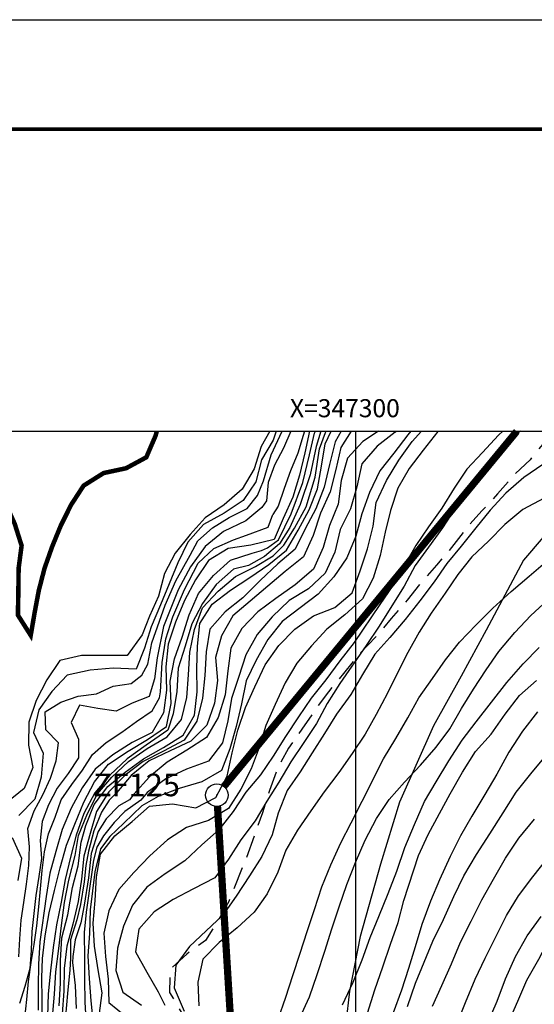
# Model space of a CAD drawing. Extents: x 347145 to 348282, y 2577355 to 2578046.
# Drawn here: x 347263 to 347320, y 2577937 to 2578046 of the extents above; entities that cross this region are included whole.
import ezdxf

# ---------------------------------------------------------------- set-up
doc = ezdxf.new("R2010")
doc.units = 0
doc.header["$LTSCALE"] = 10
doc.header["$MEASUREMENT"] = 0
doc.linetypes.add('AGUA', pattern=[2.3, 1.5, -0.2, 0, -0.2, 0, -0.2, 0, -0.2])
doc.linetypes.add('HIDDEN', pattern=[0.375, 0.25, -0.125])
doc.layers.get('0').update_dxf_attribs({"linetype": 'CONTINUOUS'})
for name, color, linetype in [('AGUA', 4, 'AGUA'), ('ARBOL', 3, 'ARBOL'), ('CAMINOS', 7, 'HIDDEN'), ('CUADRI1', 211, 'CONTINUOUS'), ('CUADRI2', 211, 'CONTINUOUS'), ('CUADRICULA', 211, 'CONTINUOUS'), ('MAESTRA', 17, 'CONTINUOUS'), ('ORDINARIA', 233, 'CONTINUOUS'), ('PLEAMAR', 166, 'CONTINUOUS'), ('TEXTO', 7, 'CONTINUOUS')]:
    doc.layers.add(name, color=color, linetype=linetype)
doc.styles.add('ROMANC', font='romanc.shx')
doc.linetypes.add('ARBOL', pattern='A,0,-0.125,[2,arbol.shx,S=0.25,R=0,X=0,Y=-0.0125],-0.125', length=0.25)
doc.linetypes.add('ARBOL1', pattern='A,0,-0.125,[2,arbol.shx,S=0.25,R=180,X=0,Y=-0.0125],-0.125', length=0.25)

msp = doc.modelspace()

# ---------------------------------------------------------------- linework, layer by layer
at = {"const_width": 0.4}
msp.add_lwpolyline([(348124.8, 2578033.44), (347174.8, 2578033.44), (347174.8, 2577367.91), (348124.8, 2577367.91), (348124.8, 2578033.44)], dxfattribs=at)
at = {"color": 166, "linetype": 'HIDDEN', "const_width": 0.8, "flags": 128}
for points in [[(347285.4, 2577960.69), (347317.83, 2578000)], [(347287.2, 2577917.26), (347284.68, 2577958.48)]]:
    msp.add_lwpolyline(points, dxfattribs=at)
at = {"color": 1}
msp.add_circle((347284.61, 2577959.72), 1.25, dxfattribs=at)
msp.add_point((347284.61, 2577959.72))
at = {"layer": 'AGUA', "linetype": 'AGUA', "const_width": 0.5, "flags": 128}
msp.add_lwpolyline([(347884.42, 2577400), (347883.29, 2577401.52), (347881.87, 2577403.17), (347880.35, 2577404.75), (347878.75, 2577406.06), (347877.07, 2577407.35), (347875.57, 2577408.67), (347874.28, 2577410.21), (347873.15, 2577411.92), (347871.98, 2577413.59), (347870.66, 2577415.13), (347869.11, 2577416.55), (347867.55, 2577417.78), (347865.65, 2577418.86), (347863.83, 2577420.04), (347862.2, 2577421.52), (347860.69, 2577423.04), (347859.17, 2577424.54), (347857.56, 2577425.87), (347856.12, 2577427.24), (347854.57, 2577428.65), (347852.87, 2577430.28), (347851.19, 2577431.81), (347849.51, 2577433.38), (347848.01, 2577434.73), (347846.39, 2577436.19), (347844.86, 2577437.62), (347843.16, 2577438.86), (347841.21, 2577440.04), (347839.46, 2577440.98), (347837.7, 2577442.21), (347836.21, 2577443.91), (347833.35, 2577447.24), (347831.8, 2577448.85), (347830.22, 2577450.18), (347828.41, 2577451.4), (347826.79, 2577452.62), (347825.25, 2577454.1), (347823.82, 2577455.69), (347822.37, 2577457.26), (347820.97, 2577458.7), (347819.43, 2577460.02), (347817.8, 2577461.22), (347816.05, 2577462.4), (347814.23, 2577463.62), (347812.6, 2577464.9), (347810.99, 2577466.22), (347809.3, 2577467.65), (347807.66, 2577469.05), (347805.86, 2577470.45), (347804.09, 2577471.61), (347802.39, 2577472.85), (347800.53, 2577474.24), (347798.86, 2577475.55), (347797.06, 2577476.99), (347795.35, 2577478.36), (347793.81, 2577479.68), (347792.15, 2577480.96), (347790.59, 2577482.23), (347789.01, 2577483.56), (347787.43, 2577484.81), (347785.87, 2577486.28), (347784.48, 2577487.7), (347783, 2577489.2), (347781.52, 2577490.84), (347778.81, 2577494), (347777.52, 2577495.54), (347776.15, 2577497.21), (347774.9, 2577498.74), (347773.67, 2577500.3), (347772.3, 2577501.86), (347766.45, 2577506.45), (347765.05, 2577507.98), (347763.41, 2577509.96), (347761.72, 2577511.89), (347759.95, 2577513.71), (347758.03, 2577515.63), (347756.16, 2577517.48), (347754.37, 2577519.46), (347752.7, 2577521.52), (347751.21, 2577523.6), (347749.84, 2577525.82), (347748.4, 2577528), (347747.04, 2577530.19), (347745.5, 2577532.2), (347743.73, 2577534.1), (347741.99, 2577536.13), (347740.44, 2577538.29), (347738.93, 2577540.3), (347737.34, 2577542.43), (347735.92, 2577544.52), (347734.23, 2577546.55), (347732.48, 2577548.68), (347730.92, 2577550.79), (347729.22, 2577552.92), (347727.66, 2577554.9), (347725.91, 2577557.03), (347724.24, 2577559.11), (347722.58, 2577561.07), (347720.88, 2577563.07), (347719.37, 2577565.1), (347717.68, 2577567.11), (347716.08, 2577569.39), (347714.54, 2577571.6), (347712.94, 2577573.79), (347711.58, 2577575.9), (347710.06, 2577578.04), (347708.57, 2577580.15), (347706.96, 2577582.05), (347705.44, 2577584.31), (347703.9, 2577586.45), (347702.15, 2577588.45), (347700.56, 2577590.41), (347698.97, 2577592.49), (347697.48, 2577594.6), (347695.89, 2577596.68), (347694.52, 2577598.97), (347693.18, 2577601.21), (347691.74, 2577603.4), (347690.32, 2577605.56), (347688.68, 2577607.59), (347687.04, 2577609.6), (347685.32, 2577611.53), (347683.53, 2577613.56), (347681.89, 2577615.54), (347680.11, 2577617.67), (347678.67, 2577619.9), (347677.13, 2577622.06), (347675.64, 2577624.25), (347674.02, 2577626.33), (347672.33, 2577628.21), (347670.61, 2577630.24), (347668.97, 2577632.14), (347667.25, 2577634.22), (347665.53, 2577636.18), (347663.69, 2577638.2), (347662.17, 2577640.29), (347660.53, 2577642.32), (347659.04, 2577644.53), (347657.42, 2577646.46), (347655.66, 2577648.36), (347654.12, 2577650.39), (347652.6, 2577652.38), (347651.06, 2577654.61), (347649.54, 2577656.72), (347648.02, 2577658.98), (347646.73, 2577661.12), (347643.65, 2577665.65), (347642.13, 2577667.88), (347640.69, 2577670.05), (347639.09, 2577672.16), (347637.53, 2577674.11), (347635.83, 2577676.17), (347634.29, 2577678.35), (347632.92, 2577680.72), (347631.46, 2577682.83), (347630.07, 2577684.97), (347628.4, 2577687.07), (347626.98, 2577689.44), (347625.74, 2577691.61), (347624.17, 2577693.82), (347622.73, 2577695.9), (347621.14, 2577698.11), (347619.57, 2577700.37), (347617.7, 2577702.45), (347615.85, 2577704.43), (347613.86, 2577706.32), (347611.79, 2577708.07), (347609.89, 2577709.99), (347607.82, 2577711.81), (347605.93, 2577713.63), (347604.06, 2577715.48), (347602.02, 2577717.07), (347600.05, 2577718.71), (347598.11, 2577720.43), (347596.17, 2577722.2), (347594.18, 2577724.03), (347592.11, 2577725.82), (347589.93, 2577727.59), (347587.84, 2577729.23), (347585.67, 2577730.94), (347583.35, 2577732.5), (347581.06, 2577733.98), (347578.89, 2577735.73), (347576.54, 2577737.16), (347574.4, 2577738.72), (347572.36, 2577740.29), (347570.07, 2577741.87), (347567.95, 2577743.46), (347565.81, 2577745), (347563.61, 2577746.61), (347561.52, 2577748), (347559.36, 2577749.59), (347557.11, 2577751.12), (347555.12, 2577752.64), (347553.21, 2577754.31), (347551.07, 2577755.84), (347549.03, 2577757.31), (347546.86, 2577758.69), (347544.73, 2577760.1), (347542.51, 2577761.51), (347540.17, 2577762.74), (347538.03, 2577764.1), (347535.79, 2577765.64), (347533.57, 2577766.99), (347531.33, 2577768.35), (347529.24, 2577769.84), (347526.95, 2577771.2), (347524.61, 2577772.53), (347522.42, 2577774.06), (347520.18, 2577775.42), (347517.89, 2577776.45), (347515.46, 2577777.37), (347513.2, 2577778.47), (347510.71, 2577779.52), (347508.08, 2577780), (347505.62, 2577780.7), (347503.01, 2577781.38), (347500.58, 2577782.2), (347498.02, 2577782.79), (347495.44, 2577783.28), (347492.86, 2577784.12), (347490.42, 2577784.96), (347487.99, 2577785.78), (347485.48, 2577786.48), (347483.03, 2577787.12), (347480.42, 2577787.91), (347477.91, 2577788.37), (347475.24, 2577788.55), (347472.47, 2577788.39), (347469.95, 2577788.17), (347467.31, 2577787.89), (347464.74, 2577787.76), (347462.05, 2577787.66), (347459.43, 2577787.56), (347456.81, 2577787.23), (347454.3, 2577787.01), (347451.73, 2577786.83), (347449.19, 2577786.27), (347446.56, 2577785.64), (347444.1, 2577785.08), (347441.62, 2577784.27), (347439.27, 2577783.36), (347437.14, 2577782.07), (347435.18, 2577780.51), (347432.87, 2577779.09), (347430.28, 2577778.74), (347427.68, 2577778.71), (347425.52, 2577777.37), (347425.36, 2577774.85), (347425.36, 2577772.33), (347425.28, 2577769.83), (347425.2, 2577767.31), (347424.87, 2577764.76), (347424.05, 2577762.35), (347423.97, 2577759.83), (347425.68, 2577757.98), (347427.35, 2577756.08), (347428.94, 2577753.94), (347430.48, 2577751.83), (347431.72, 2577749.67), (347432.33, 2577747.18), (347432.51, 2577744.51), (347431.2, 2577742.3), (347429.06, 2577743.66), (347427.16, 2577742.02), (347425.93, 2577739.73), (347423.35, 2577740.12), (347423.61, 2577742.64), (347421.2, 2577743.36), (347422.1, 2577745.77), (347423.82, 2577747.76), (347423.92, 2577750.28), (347422.21, 2577752.19), (347420.04, 2577753.54), (347417.7, 2577754.7), (347417.89, 2577757.2), (347418.04, 2577759.72), (347416.3, 2577761.54), (347415.3, 2577759.18), (347413.81, 2577757.17), (347411.52, 2577756.16), (347410.68, 2577758.54), (347410.63, 2577761.11), (347408.45, 2577762.41), (347407.91, 2577759.96), (347407.37, 2577757.48), (347405.68, 2577755.56), (347403.38, 2577754.3), (347401.82, 2577756.28), (347402.36, 2577758.73), (347403.07, 2577761.17), (347403.77, 2577763.6), (347405.2, 2577765.66), (347407.15, 2577767.43), (347408.72, 2577769.44), (347409.74, 2577771.78), (347409.37, 2577774.27), (347407.85, 2577776.4), (347405.86, 2577777.97), (347403.67, 2577779.28), (347401.23, 2577780.22), (347398.95, 2577781.33), (347396.71, 2577782.61), (347394.54, 2577784.04), (347392.16, 2577784.84), (347389.73, 2577785.68), (347387.15, 2577786.3), (347384.67, 2577786.94), (347382.01, 2577787.42), (347379.42, 2577787.32), (347377.44, 2577785.73), (347375.82, 2577783.76), (347374.28, 2577781.8), (347372.22, 2577780.23), (347370.17, 2577778.54), (347368.08, 2577776.97), (347367.93, 2577774.45), (347367.62, 2577771.95), (347366.93, 2577769.49), (347366.09, 2577767.01), (347364.78, 2577764.74), (347362.78, 2577763.05), (347361.83, 2577760.72), (347360.57, 2577758.56), (347358.19, 2577759.35), (347356.97, 2577761.72), (347355.21, 2577763.57), (347352.83, 2577764.31), (347351.44, 2577766.4), (347350.58, 2577768.78), (347350.33, 2577771.32), (347350.15, 2577773.89), (347350.13, 2577776.46), (347351.15, 2577778.82), (347352.79, 2577780.78), (347354.23, 2577782.95), (347354.89, 2577785.46), (347355.25, 2577787.98), (347356.46, 2577790.17), (347357.74, 2577792.49), (347358.17, 2577795.04), (347355.74, 2577794.43), (347353.78, 2577795.97), (347355.24, 2577798.06), (347356.36, 2577800.43), (347353.93, 2577799.67), (347351.31, 2577799.9), (347349.01, 2577798.74), (347348.5, 2577796.26), (347347.45, 2577793.84), (347344.96, 2577794), (347342.99, 2577795.67), (347340.93, 2577794.23), (347340.93, 2577791.63), (347340.72, 2577789.03), (347340.52, 2577786.41), (347339.65, 2577784.02), (347337.17, 2577783.39), (347335.65, 2577785.4), (347333.91, 2577783.48), (347331.64, 2577782.29), (347329.06, 2577782.58), (347327.2, 2577784.27), (347326.64, 2577786.7), (347326.75, 2577789.28), (347327.18, 2577791.86), (347327.62, 2577794.41), (347327.39, 2577797), (347327.16, 2577799.52), (347326.58, 2577801.95), (347324.57, 2577803.47), (347322.33, 2577802.3), (347320.53, 2577800.33), (347318.71, 2577798.42), (347316.14, 2577798.42), (347314, 2577797.13), (347312.62, 2577794.89), (347311.16, 2577792.78), (347308.94, 2577791.49), (347308.04, 2577789.13), (347305.5, 2577789.23), (347304.81, 2577791.76), (347304.56, 2577794.36), (347304.41, 2577796.95), (347304.26, 2577799.44), (347301.97, 2577800.59), (347299.54, 2577799.99), (347298.16, 2577797.88), (347297.69, 2577795.37), (347295.45, 2577794.21), (347293.99, 2577796.35), (347293.53, 2577798.83), (347293.71, 2577801.38), (347294.45, 2577803.86), (347295.07, 2577806.4), (347295.32, 2577808.9), (347295.3, 2577811.44), (347295.1, 2577814.03), (347294.49, 2577816.52), (347293.23, 2577818.71), (347292.67, 2577821.19), (347293.41, 2577823.62), (347293.42, 2577826.12), (347293.98, 2577828.57), (347294.24, 2577831.15), (347294.06, 2577833.67), (347293.61, 2577836.13), (347293.43, 2577838.77), (347292.9, 2577841.33), (347290.4, 2577841.61), (347287.89, 2577841.03), (347286.14, 2577839.14), (347284.14, 2577837.55), (347281.92, 2577836.34), (347280.03, 2577838.06), (347279.32, 2577840.46), (347278.97, 2577842.98), (347279.1, 2577845.53), (347279.38, 2577848.1), (347277.84, 2577850.08), (347277.64, 2577852.65), (347277.59, 2577855.3), (347277.62, 2577857.89), (347277.97, 2577860.55), (347279.13, 2577862.91), (347279.25, 2577865.49), (347278.67, 2577867.92), (347277.86, 2577870.35), (347275.36, 2577870.71), (347272.83, 2577871.45), (347272.81, 2577873.94), (347274.14, 2577876.08), (347271.71, 2577876.67), (347269.17, 2577876.24), (347267.41, 2577878.02), (347266.88, 2577880.58), (347266.7, 2577883.12), (347266.65, 2577885.76), (347266.68, 2577888.36), (347266.78, 2577890.96), (347266.78, 2577893.51), (347266.71, 2577896), (347266.48, 2577898.57), (347265.85, 2577901.1), (347265.17, 2577903.51), (347264.81, 2577905.99), (347264.74, 2577908.59), (347264.82, 2577911.26), (347264.97, 2577913.81), (347264.74, 2577916.35), (347263.88, 2577918.7), (347263.08, 2577921.08), (347262.9, 2577923.6), (347262.19, 2577926.05), (347259.87, 2577924.99), (347257.42, 2577924.23), (347255.68, 2577926.03), (347255.45, 2577928.65), (347255.99, 2577931.13), (347256.73, 2577933.54), (347257.45, 2577935.97), (347256.87, 2577938.45), (347255.25, 2577940.36), (347255.25, 2577942.88), (347254.72, 2577945.39), (347252.73, 2577946.9), (347250.77, 2577948.62), (347251.28, 2577951.15), (347251.94, 2577953.63), (347252.58, 2577956.16), (347253.27, 2577958.57), (347253.91, 2577961.05), (347254.4, 2577963.53), (347254.94, 2577966.04), (347255.4, 2577968.62), (347256.01, 2577971.22), (347256.47, 2577973.73), (347257.06, 2577976.16), (347258.24, 2577978.37), (347259.5, 2577980.56), (347260.47, 2577982.92), (347260.68, 2577985.44), (347259.74, 2577987.81), (347258.91, 2577990.17), (347258.2, 2577992.65), (347260.07, 2577994.34), (347261.19, 2577992.02), (347262.22, 2577989.75), (347262.98, 2577987.34), (347262.65, 2577984.84), (347262.62, 2577982.27), (347262.57, 2577979.65), (347263.99, 2577977.41), (347264.42, 2577979.91), (347264.88, 2577982.36), (347265.52, 2577984.84), (347266.37, 2577987.25), (347267.32, 2577989.56), (347268.47, 2577991.87), (347269.85, 2577993.99), (347272.07, 2577995.38), (347274.55, 2577995.91), (347276.79, 2577997.12), (347277.82, 2577999.51), (347277.95, 2578000)], dxfattribs=at)
at = {"layer": 'ARBOL', "linetype": 'ARBOL1', "flags": 128}
msp.add_lwpolyline([(347332.68, 2578000), (347330.85, 2577998.53), (347324.67, 2577992.84), (347318.57, 2577985.75), (347314.44, 2577977.98), (347311.69, 2577972.89), (347308.61, 2577967.38), (347304.83, 2577958.93), (347302.75, 2577952.07), (347300.48, 2577944.06), (347299.32, 2577938.03), (347298.49, 2577930.94), (347299.68, 2577924.5), (347301.36, 2577919.34), (347303.48, 2577913.55), (347306.89, 2577906.76), (347310.93, 2577900.65), (347313.98, 2577895.49), (347318.61, 2577889.06), (347321.72, 2577884.46), (347324.92, 2577879.51), (347327.79, 2577874.93), (347331.65, 2577870.98), (347336.16, 2577868.01), (347340.39, 2577866.74), (347344.99, 2577867.03), (347346.22, 2577867.95), (347345.96, 2577868.3), (347344.83, 2577870.03), (347343.73, 2577873.12), (347344.79, 2577877.26), (347346, 2577884.77), (347348.15, 2577890.77), (347351.61, 2577897.38), (347355.36, 2577903.43), (347359.35, 2577909.08), (347363.14, 2577916), (347366.63, 2577920.06), (347371.65, 2577922.22), (347378.87, 2577918.84), (347384.47, 2577915.92), (347390.32, 2577912.21), (347398.36, 2577906.94), (347406.45, 2577901.82), (347413.39, 2577897.88), (347419.12, 2577895.32), (347424.46, 2577892.64), (347429.98, 2577888.75), (347435.2, 2577886.38), (347440.24, 2577884.72), (347446.89, 2577884.64), (347452.4, 2577887.8), (347455.68, 2577891.66), (347459.79, 2577897.72), (347462.83, 2577902.58), (347465.23, 2577906.09), (347469.8, 2577910.76), (347473.75, 2577914.7), (347478.35, 2577920.16), (347482.01, 2577925.93), (347485.47, 2577932.69), (347488.35, 2577939.11), (347490.72, 2577944.3), (347494.57, 2577950.46), (347497.91, 2577956.63), (347499.77, 2577961.88), (347501.03, 2577969.44), (347500.63, 2577974.25), (347497.97, 2577978.78), (347493.27, 2577981.08), (347487.92, 2577981.29), (347485.26, 2577978.38), (347485.26, 2577974.44), (347486.1, 2577969.03), (347486.81, 2577963.6), (347485.84, 2577959.84), (347481.51, 2577953.29), (347478.67, 2577950.36), (347475.72, 2577951.47), (347471.4, 2577955.08), (347469.96, 2577961.29), (347468.35, 2577967.04), (347465.75, 2577972.41), (347465.16, 2577976.71), (347466.99, 2577979.46), (347470.18, 2577984.03), (347474.84, 2577989.51), (347478.1, 2577994.85), (347479.58, 2578000)], dxfattribs=at)
at = {"layer": 'CAMINOS', "flags": 128}
msp.add_lwpolyline([(347321.83, 2578000), (347320.89, 2577998.8), (347319.3, 2577996.86), (347317.45, 2577995.07), (347315.71, 2577993.07), (347313.96, 2577991.18), (347312.19, 2577989.21), (347310.6, 2577987.12), (347308.94, 2577985.18), (347307.27, 2577983.29), (347305.68, 2577981.3), (347303.91, 2577979.28), (347302.22, 2577977.26), (347300.37, 2577975.32), (347298.63, 2577973.2), (347296.99, 2577971.16), (347295.47, 2577969.14), (347294.04, 2577967.03), (347292.53, 2577964.91), (347291.3, 2577962.62), (347290.45, 2577960.24), (347289.68, 2577957.76), (347288.79, 2577955.32), (347287.87, 2577952.78), (347285.93, 2577947.96), (347284.7, 2577945.77), (347283.36, 2577943.64), (347281.28, 2577942.12), (347279.4, 2577940.41), (347279.37, 2577937.88), (347280.64, 2577935.69), (347281.93, 2577933.5), (347282.84, 2577931.08), (347283.78, 2577928.57), (347284.46, 2577926.17), (347285.17, 2577923.61), (347285.75, 2577921.08), (347286.51, 2577918.52), (347287.3, 2577916.14), (347287.98, 2577913.74), (347289.81, 2577908.68), (347290.67, 2577906.18), (347291.58, 2577903.85), (347292.49, 2577901.43), (347293.53, 2577899.1), (347295.22, 2577897.2), (347297.33, 2577895.84), (347299.89, 2577895.2), (347302.27, 2577894.3), (347303.43, 2577892.01), (347303.79, 2577889.47), (347303.96, 2577886.9), (347304.14, 2577884.31), (347304.27, 2577881.69), (347304.42, 2577879.15), (347304.64, 2577876.61), (347304.9, 2577873.94), (347305.3, 2577871.4), (347305.78, 2577868.91), (347306.52, 2577866.48), (347307.38, 2577864.13), (347308.37, 2577861.68), (347309.63, 2577859.37), (347311.35, 2577857.54), (347312.99, 2577855.48), (347314.63, 2577853.5), (347316.5, 2577851.73), (347318.16, 2577849.85), (347320.47, 2577848.88), (347322.99, 2577848.6), (347325.55, 2577848.08), (347327.67, 2577846.42), (347329.21, 2577844.44), (347330.8, 2577842.51), (347333.18, 2577841.74), (347335.61, 2577840.97), (347337.35, 2577839.17), (347338.51, 2577836.92), (347339.68, 2577834.63), (347341.29, 2577832.7), (347343.77, 2577832.03), (347346.3, 2577831.8), (347348.68, 2577830.91), (347351.11, 2577831.49), (347353.17, 2577832.9), (347355.39, 2577834.09), (347357.68, 2577835.25), (347360.01, 2577836.19), (347362.59, 2577836.9), (347365.16, 2577836.94), (347367.64, 2577836.53), (347369.95, 2577835.36), (347372.39, 2577834.15), (347374.77, 2577833.23), (347377.28, 2577832.36), (347379.92, 2577831.67), (347384.88, 2577830.55), (347387.54, 2577829.96), (347390.04, 2577829.37), (347392.62, 2577828.73), (347395.08, 2577828.12), (347397.74, 2577827.53), (347400.34, 2577827.17), (347402.92, 2577826.87), (347405.44, 2577826.53), (347407.95, 2577825.76), (347409.92, 2577824.1), (347411.51, 2577822.17), (347412.74, 2577819.92), (347413.68, 2577817.45), (347414.57, 2577815.1), (347415.18, 2577812.51), (347415.58, 2577809.95), (347415.73, 2577807.38), (347416.09, 2577804.76), (347416.82, 2577802.18), (347417.84, 2577799.86), (347418.78, 2577798.32)], dxfattribs=at)
at = {"layer": 'CUADRI1'}
msp.add_line((347300, 2577400), (347300, 2578000), dxfattribs=at)
at = {"layer": 'CUADRI2'}
msp.add_lwpolyline([(347200, 2577400), (347200, 2578000), (348100, 2578000), (348100, 2577400)], close=True, dxfattribs=at)
at = {"layer": 'CUADRICULA', "linetype": 'CONTINUOUS', "flags": 128}
msp.add_lwpolyline([(347144.63, 2577354.51), (347144.63, 2578045.57), (348282.34, 2578045.57), (348282.34, 2577354.51)], close=True, dxfattribs=at)
at = {"layer": 'MAESTRA', "flags": 128}
for points in [[(347294.86, 2578000), (347294.34, 2577997.63), (347293.76, 2577995.13), (347293.04, 2577992.72), (347291.94, 2577990.33), (347290.94, 2577988.02), (347288.38, 2577987.39), (347285.87, 2577987.04), (347283.68, 2577985.7), (347282.24, 2577983.56), (347281.04, 2577981.27), (347280.02, 2577978.86), (347279.22, 2577976.42), (347278.97, 2577973.92), (347279.02, 2577971.35), (347278.68, 2577968.83), (347277.45, 2577966.64), (347275.21, 2577965.53), (347273.07, 2577964.19), (347271.11, 2577962.6), (347269.7, 2577960.54), (347268.47, 2577958.27), (347267.48, 2577955.91), (347266.76, 2577953.48), (347266.09, 2577951.07), (347265.71, 2577948.5), (347264.99, 2577943.49), (347264.86, 2577941), (347264.83, 2577938.48), (347264.83, 2577935.93)], [(347298.39, 2578000), (347297.73, 2577998.84), (347297.07, 2577996.31), (347296.5, 2577993.83), (347295.56, 2577991.42), (347294.38, 2577989.21), (347293.28, 2577986.95), (347291.37, 2577985.33), (347289.4, 2577983.49), (347287.5, 2577981.57), (347285.52, 2577980.03), (347283.82, 2577978.11), (347283.41, 2577975.59), (347283.29, 2577972.96), (347283.03, 2577970.44), (347282.39, 2577967.9), (347281, 2577965.82), (347278.71, 2577964.58), (347276.44, 2577963.44), (347274.46, 2577961.92), (347272.66, 2577960.08), (347271.28, 2577957.92), (347270.56, 2577955.46), (347269.87, 2577952.95), (347269.62, 2577950.4), (347269.26, 2577947.93), (347268.64, 2577945.45), (347268, 2577942.99), (347267.69, 2577940.51), (347267.64, 2577938.02), (347267.48, 2577935.52)], [(347271.56, 2577935.29), (347271.89, 2577937.85), (347271.46, 2577940.38), (347271.06, 2577943), (347270.91, 2577945.54), (347271.14, 2577948.04), (347271.29, 2577950.69), (347271.73, 2577953.19), (347273.29, 2577955.23), (347275.22, 2577956.82), (347277.15, 2577958.49), (347279.71, 2577958.74), (347282.27, 2577958.33), (347284.51, 2577959.47), (347285.74, 2577961.81), (347286.3, 2577964.39), (347286.94, 2577966.92), (347287.78, 2577969.41), (347288.83, 2577971.72), (347289.96, 2577974.13), (347291.49, 2577976.27), (347293.24, 2577978.09), (347295.3, 2577979.58), (347297.67, 2577980.49), (347299.6, 2577982.13), (347300.47, 2577984.54), (347301.29, 2577987), (347301.93, 2577989.5), (347302.26, 2577992.13), (347303.39, 2577994.57), (347304.77, 2577996.81), (347306.26, 2577998.88), (347307.26, 2578000)], [(347320.86, 2577992.59), (347318.49, 2577991.34), (347316.51, 2577989.68), (347314.71, 2577987.84), (347312.84, 2577986.12), (347311.3, 2577984.16), (347309.89, 2577982.07), (347308.35, 2577979.88), (347307.02, 2577977.76), (347305.76, 2577975.5), (347304.63, 2577973.26), (347303.51, 2577971), (347302.25, 2577968.66), (347301.02, 2577966.47), (347299.59, 2577964.33), (347298.12, 2577962.24), (347296.49, 2577960.1), (347295.02, 2577957.99), (347293.54, 2577955.84), (347292.26, 2577953.63), (347291.36, 2577951.2), (347290.19, 2577948.81), (347288.75, 2577946.77), (347286.87, 2577945.03), (347284.87, 2577943.39), (347283.05, 2577941.57), (347282.51, 2577939.01), (347282.63, 2577936.39)], [(347320.14, 2577968.95), (347318.45, 2577966.8), (347316.97, 2577964.46), (347315.61, 2577962.04), (347314.31, 2577959.78), (347312.85, 2577957.41), (347311.59, 2577955.22), (347310.47, 2577952.93), (347309.27, 2577950.36), (347308.27, 2577947.98), (347307.33, 2577945.39), (347306.59, 2577942.91), (347305.82, 2577940.52), (347305.07, 2577938.14), (347304.13, 2577935.63)], [(347343.14, 2577957.32), (347342.7, 2577957.46), (347340.13, 2577957.36), (347337.55, 2577956.75), (347335.18, 2577955.72), (347332.86, 2577954.6), (347330.6, 2577953.06), (347328.46, 2577951.62), (347326.3, 2577950.05), (347324.53, 2577948.13), (347322.76, 2577945.99), (347321.43, 2577943.77), (347320.23, 2577941.51), (347318.92, 2577939.19), (347317.9, 2577936.86), (347316.85, 2577934.44)]]:
    msp.add_lwpolyline(points, dxfattribs=at)
at = {"layer": 'ORDINARIA', "flags": 128}
for points in [[(347290.46, 2578000), (347289.52, 2577998.31), (347288.75, 2577995.85), (347287.42, 2577993.61), (347285.42, 2577991.86), (347283.33, 2577990.42), (347281.66, 2577988.56), (347280, 2577986.52), (347278.82, 2577984.26), (347278.16, 2577981.75), (347277.16, 2577979.54), (347276.34, 2577977.48), (347274.69, 2577975.17), (347272.15, 2577975.17), (347269.63, 2577975.17), (347267.2, 2577974.62), (347265.79, 2577972.48), (347264.61, 2577970.19), (347263.79, 2577967.81), (347263.76, 2577965.26), (347264.24, 2577962.77), (347263.27, 2577960.47), (347261.29, 2577958.87)], [(347262.68, 2577941.82), (347262.77, 2577943.81), (347262.93, 2577945.87), (347263.23, 2577947.84), (347263.54, 2577949.86), (347263.79, 2577951.92), (347263.87, 2577954.01), (347263.66, 2577956.04), (347264.38, 2577957.97), (347265.32, 2577959.77), (347266.17, 2577961.61), (347266.82, 2577963.51), (347267.06, 2577965.5), (347265.66, 2577966.95), (347265.6, 2577968.94), (347267.31, 2577970.01), (347269.26, 2577970.66), (347271.29, 2577970.95), (347273.13, 2577971.8), (347275.11, 2577972.09), (347276.3, 2577973.02), (347276.95, 2577974.23), (347277.41, 2577976.6), (347278.87, 2577980.77), (347280.06, 2577983.43), (347281.65, 2577986.28), (347282.5, 2577987.87), (347284.12, 2577989.31), (347285.98, 2577990.46), (347287.98, 2577991.46), (347289.12, 2577992.9), (347289.77, 2577994.5), (347290.63, 2577997.4), (347291.83, 2578000)], [(347292.79, 2578000), (347291.99, 2577998.15), (347291.01, 2577996.27), (347290.28, 2577994.32), (347290.09, 2577992.31), (347289.6, 2577991.57), (347287.82, 2577990.1), (347285.33, 2577988.91), (347283.32, 2577987.23), (347281.69, 2577985.01), (347280.34, 2577982.45), (347278.69, 2577978.39), (347277.98, 2577974.94), (347277.71, 2577972.61), (347277.12, 2577970.63), (347275.23, 2577969.91), (347273.44, 2577969.01), (347271.42, 2577969.33), (347269.38, 2577969.67), (347268.47, 2577967.77), (347269.3, 2577965.92), (347269.28, 2577963.86), (347268.15, 2577962.11), (347266.91, 2577960.48), (347265.97, 2577958.66), (347265.27, 2577956.79), (347265.03, 2577954.69), (347265.2, 2577952.69), (347264.9, 2577950.72), (347264.54, 2577948.6), (347264.32, 2577946.61), (347264.13, 2577944.62), (347264.04, 2577942.51), (347263.9, 2577940.52), (347263.35, 2577938.55), (347262.75, 2577936.65)], [(347265.25, 2577934.05), (347265.26, 2577937.14), (347265.23, 2577939.48), (347265.31, 2577941.62), (347265.59, 2577944.14), (347266.05, 2577946.7), (347266.64, 2577949.15), (347267.25, 2577951.68), (347267.94, 2577954.19), (347268.89, 2577956.52), (347269.89, 2577958.94), (347271.07, 2577961.2), (347272.61, 2577963.16), (347274.79, 2577964.6), (347276.93, 2577965.89), (347279.04, 2577967.33), (347279.55, 2577969.86), (347279.45, 2577972.35), (347279.92, 2577974.81), (347280.76, 2577977.22), (347281.53, 2577979.67), (347282.58, 2577982.06), (347284.24, 2577984.05), (347286.12, 2577985.74), (347288.52, 2577986.5), (347289.54, 2577986.82), (347290.22, 2577987.1), (347291.44, 2577987.97), (347292.84, 2577990.87), (347294.14, 2577994.35), (347294.86, 2577997.41), (347295.42, 2577999.78), (347295.54, 2578000)], [(347296.13, 2578000), (347295.6, 2577998.32), (347294.93, 2577995.17), (347293.82, 2577991.88), (347292.68, 2577989.36), (347291.54, 2577987.53), (347289.87, 2577986.14), (347288.12, 2577985.14), (347286.47, 2577984.73), (347284.54, 2577983.04), (347283.03, 2577980.95), (347281.85, 2577978.69), (347281.09, 2577976.23), (347280.34, 2577973.77), (347280.19, 2577971.2), (347279.78, 2577968.72), (347279.16, 2577966.92), (347276.76, 2577965.26), (347274.68, 2577963.74), (347272.76, 2577961.94), (347271.09, 2577959.98), (347269.89, 2577957.69), (347269.01, 2577955.3), (347268.4, 2577952.87), (347267.81, 2577950.37), (347267.35, 2577947.87), (347266.84, 2577945.36), (347266.48, 2577942.86), (347266.17, 2577940.26), (347265.94, 2577937.73), (347265.86, 2577935.24)], [(347266.4, 2577935.14), (347266.63, 2577937.67), (347266.78, 2577940.17), (347267.09, 2577942.74), (347267.4, 2577945.3), (347267.73, 2577947.85), (347268.22, 2577950.3), (347268.92, 2577953.03), (347269.29, 2577955.27), (347270.27, 2577957.7), (347271.39, 2577959.87), (347272.99, 2577961.72), (347274.81, 2577963.46), (347276.9, 2577964.87), (347279.09, 2577966.16), (347280.71, 2577968.08), (347281.27, 2577970.53), (347281.48, 2577973.03), (347281.61, 2577975.55), (347282.12, 2577978.06), (347283.02, 2577980.47), (347284.76, 2577982.31), (347286.69, 2577983.92), (347288.9, 2577985.02), (347290.84, 2577986.22), (347292.02, 2577987.38), (347293.21, 2577989.26), (347294.5, 2577991.63), (347295.51, 2577994.92), (347295.98, 2577998.07), (347296.63, 2577999.86), (347296.72, 2578000)], [(347267.14, 2577936.41), (347267.29, 2577938.9), (347267.29, 2577941.4), (347267.45, 2577943.92), (347268.1, 2577946.47), (347268.63, 2577949.5), (347269.26, 2577951.88), (347269.58, 2577954.52), (347270.09, 2577956.37), (347271.01, 2577958.7), (347272.53, 2577960.69), (347274.45, 2577962.28), (347276.49, 2577963.74), (347278.7, 2577964.98), (347280.87, 2577966.35), (347282.15, 2577968.59), (347282.43, 2577971.14), (347282.38, 2577973.73), (347282.46, 2577976.23), (347282.74, 2577978.73), (347284.08, 2577980.87), (347286.11, 2577982.41), (347288.27, 2577983.82), (347290.36, 2577985.26), (347292.31, 2577986.83), (347293.62, 2577989.07), (347294.82, 2577991.3), (347295.74, 2577993.64), (347296.2, 2577996.14), (347296.59, 2577998.62), (347297.26, 2578000)], [(347299.48, 2578000), (347298.33, 2577998.22), (347297.79, 2577995.76), (347297.15, 2577993.31), (347296.1, 2577990.95), (347295.28, 2577988.46), (347294.21, 2577986.12), (347292.18, 2577984.48), (347290.25, 2577982.84), (347288.3, 2577981.2), (347286.37, 2577979.59), (347285.14, 2577977.37), (347284.44, 2577974.97), (347284.67, 2577972.43), (347284.36, 2577969.9), (347283.49, 2577967.47), (347281.72, 2577965.68), (347279.42, 2577964.64), (347277.1, 2577963.53), (347275.1, 2577961.91), (347273.5, 2577959.97), (347272.69, 2577959.16), (347271.84, 2577957.83), (347270.99, 2577955.78), (347270.38, 2577953.5), (347270.08, 2577951.92), (347269.9, 2577950.11), (347269.52, 2577947.63), (347269.11, 2577945.9), (347268.41, 2577943.69), (347268.4, 2577941.64), (347268.31, 2577940.37), (347268.08, 2577937.77), (347267.84, 2577935.25)], [(347302.5, 2578000), (347300.78, 2577998.88), (347299.09, 2577997.01), (347298.37, 2577994.55), (347298.04, 2577991.95), (347297.07, 2577989.56), (347296.4, 2577987.13), (347295.33, 2577984.72), (347293.3, 2577983), (347291.14, 2577981.48), (347289.13, 2577980), (347287.36, 2577978.18), (347286.15, 2577975.99), (347285.82, 2577973.47), (347285.54, 2577970.84), (347284.75, 2577968.33), (347283.47, 2577966.12), (347281.28, 2577964.7), (347279.09, 2577963.36), (347277.16, 2577961.75), (347275.42, 2577959.83), (347274.93, 2577959.21), (347273.75, 2577958.55), (347272.35, 2577957.11), (347271.47, 2577955.7), (347270.69, 2577953.26), (347270.38, 2577950.58), (347269.91, 2577947.54), (347269.54, 2577945.57), (347268.92, 2577943.69), (347268.64, 2577941.87), (347268.62, 2577941.19), (347268.9, 2577938.63), (347269.02, 2577936.09)], [(347304.44, 2578000), (347304.35, 2577999.91), (347302.35, 2577998.34), (347300.65, 2577996.4), (347300.12, 2577993.85), (347299.43, 2577991.42), (347298.27, 2577989.13), (347297.68, 2577986.62), (347296.61, 2577984.29), (347294.76, 2577982.55), (347292.62, 2577981.26), (347290.72, 2577979.47), (347289.08, 2577977.5), (347287.82, 2577975.24), (347287.05, 2577972.85), (347286.24, 2577970.42), (347285.82, 2577967.94), (347285.23, 2577965.51), (347283.7, 2577963.47), (347281.24, 2577962.61), (347278.95, 2577961.53), (347276.89, 2577960.01), (347276.18, 2577959.17), (347274.41, 2577957.91), (347273.25, 2577956.7), (347272.05, 2577955.22), (347271.33, 2577953.96), (347270.96, 2577952.51), (347270.74, 2577950.93), (347270.14, 2577946.75), (347269.92, 2577944.5), (347269.96, 2577941.62), (347269.96, 2577939.31), (347270, 2577936.79), (347270.13, 2577934.3)], [(347306.11, 2578000), (347305.76, 2577999.61), (347304.22, 2577997.59), (347302.68, 2577995.63), (347301.5, 2577993.24), (347300.68, 2577990.88), (347300.02, 2577988.4), (347299.02, 2577986.01), (347297.58, 2577983.9), (347295.84, 2577981.98), (347293.83, 2577980.44), (347291.83, 2577978.93), (347290.26, 2577976.96), (347288.95, 2577974.67), (347287.85, 2577972.39), (347287.32, 2577969.83), (347286.73, 2577967.32), (347286.06, 2577964.84), (347285.14, 2577962.43), (347282.95, 2577961.19), (347280.44, 2577960.46), (347278.09, 2577959.57), (347276.28, 2577958.53), (347274.32, 2577956.61), (347272.76, 2577955.13), (347271.72, 2577953.76), (347271.1, 2577951.24), (347270.58, 2577947.02), (347270.51, 2577944.42), (347270.31, 2577941.94), (347270.46, 2577939.42), (347270.66, 2577936.93), (347270.89, 2577934.44)], [(347309.11, 2578000), (347309.09, 2577999.97), (347307.47, 2577997.93), (347305.91, 2577995.87), (347304.65, 2577993.7), (347303.83, 2577991.24), (347303.24, 2577988.82), (347302.71, 2577986.26), (347301.94, 2577983.75), (347300.76, 2577981.44), (347298.78, 2577979.69), (347296.78, 2577978.1), (347295.08, 2577976.24), (347293.47, 2577974.32), (347292.18, 2577972.16), (347291.08, 2577969.77), (347290.03, 2577967.44), (347289.29, 2577964.98), (347288.42, 2577962.62), (347287.27, 2577960.38), (347285.88, 2577958.25), (347283.69, 2577956.91), (347281.24, 2577956.15), (347279.15, 2577954.76), (347277.2, 2577952.99), (347275.43, 2577951.15), (347273.74, 2577949.26), (347272.64, 2577946.9), (347272.07, 2577944.44), (347272.27, 2577941.87), (347272.55, 2577939.33), (347272.65, 2577936.76), (347274.64, 2577935.15)], [(347316.27, 2578000), (347315.81, 2577999.57), (347314.02, 2577997.67), (347312.3, 2577995.81), (347310.89, 2577993.69), (347309.53, 2577991.51), (347308.04, 2577989.44), (347306.65, 2577987.35), (347305.35, 2577985.11), (347304.09, 2577982.93), (347302.68, 2577980.81), (347299.81, 2577976.63), (347298.22, 2577974.59), (347296.68, 2577972.5), (347295.07, 2577970.46), (347293.65, 2577968.4), (347292.2, 2577966.21), (347290.84, 2577964.04), (347289.43, 2577961.98), (347287.83, 2577960.04), (347286.42, 2577957.9), (347284.81, 2577955.88), (347282.93, 2577954.22), (347281.06, 2577952.45), (347278.89, 2577951.01), (347276.84, 2577949.55), (347275.27, 2577947.53), (347274.27, 2577945.22), (347273.61, 2577942.79), (347273.4, 2577940.29), (347274.18, 2577937.89), (347276.25, 2577936.48)], [(347318.26, 2578000), (347317.57, 2577999.52), (347315.85, 2577997.71), (347314.03, 2577995.79), (347312.41, 2577993.72), (347311.03, 2577991.53), (347309.62, 2577989.32), (347308.06, 2577987.18), (347306.57, 2577985.16), (347305.34, 2577982.87), (347303.98, 2577980.68), (347302.6, 2577978.44), (347301.16, 2577976.3), (347298.24, 2577972.07), (347296.83, 2577969.88), (347295.65, 2577967.65), (347294.24, 2577965.53), (347292.81, 2577963.39), (347291.48, 2577961.15), (347290.14, 2577959.04), (347288.84, 2577956.88), (347287.27, 2577954.78), (347285.91, 2577952.65), (347284.4, 2577950.58), (347282.03, 2577949.36), (347279.76, 2577948.15), (347277.65, 2577946.79), (347275.96, 2577944.9), (347275.6, 2577942.37), (347276.84, 2577940.13), (347278.1, 2577937.94), (347278.84, 2577936.45)], [(347294.3, 2578000), (347294.18, 2577999.54), (347293.58, 2577997.59), (347292.78, 2577995.64), (347292.08, 2577993.67), (347291.4, 2577991.72), (347290.8, 2577990.8)], [(347320.71, 2577996.32), (347318.63, 2577994.88), (347316.62, 2577993.17), (347314.88, 2577991.28), (347313.29, 2577989.31), (347311.69, 2577987.3), (347310.1, 2577985.36), (347308.67, 2577983.32), (347307.1, 2577981.25), (347305.46, 2577979.18), (347303.77, 2577977.19), (347302.1, 2577975.33), (347300.74, 2577973.06), (347299.44, 2577970.85), (347297.85, 2577968.68), (347296.54, 2577966.54), (347295.16, 2577964.4), (347293.82, 2577962.29), (347292.39, 2577960.25), (347291.41, 2577957.74), (347290.75, 2577955.31), (347289.6, 2577952.94), (347288.24, 2577950.78), (347286.76, 2577948.54), (347285.27, 2577946.45), (347283.44, 2577944.68), (347281.57, 2577942.97), (347280.08, 2577940.88), (347279.87, 2577938.38), (347280.98, 2577935.81)], [(347263.34, 2577935.04), (347263.56, 2577937.08), (347263.75, 2577939.07), (347264.04, 2577941.18), (347264.36, 2577943.18), (347264.65, 2577945.24), (347264.89, 2577947.34), (347265.08, 2577949.35), (347265.27, 2577951.39), (347265.51, 2577953.43), (347265.96, 2577955.42), (347266.71, 2577957.3), (347267.36, 2577959.19), (347268.55, 2577960.9), (347269.74, 2577962.5), (347270.85, 2577964.22), (347272.36, 2577965.55), (347274.09, 2577966.68), (347275.72, 2577967.88), (347277.43, 2577969.06), (347278.26, 2577970.51), (347278.37, 2577971.15), (347278.55, 2577974.4), (347278.97, 2577977.02), (347279.73, 2577979.45), (347281.03, 2577982.49), (347282.52, 2577985.39), (347284.29, 2577987.03), (347286.44, 2577987.97), (347287.9, 2577988.49), (347290.29, 2577989.39), (347290.8, 2577990.8)], [(347291.39, 2577934.9), (347292.24, 2577937.36), (347293.03, 2577939.75), (347293.82, 2577942.21), (347294.62, 2577944.64), (347295.41, 2577947.05), (347296.23, 2577949.58), (347297.23, 2577951.99), (347298.35, 2577954.43), (347299.5, 2577956.67), (347300.7, 2577959.06), (347303.06, 2577963.74), (347304.44, 2577966), (347305.77, 2577968.27), (347307, 2577970.48), (347308.49, 2577972.65), (347309.95, 2577974.69), (347311.49, 2577976.65), (347313.34, 2577978.57), (347315.19, 2577980.41), (347317.21, 2577982.28), (347319.19, 2577983.97), (347321.27, 2577985.72)], [(347293.81, 2577935.05), (347294.88, 2577937.39), (347295.73, 2577939.85), (347296.57, 2577942.46), (347297.33, 2577944.92), (347298.15, 2577947.35), (347299, 2577949.84), (347299.97, 2577952.28), (347301.02, 2577954.74), (347302.29, 2577957.13), (347303.68, 2577959.24), (347305.4, 2577961.16), (347307.17, 2577963.05), (347308.91, 2577965.02), (347310.4, 2577967.06), (347311.71, 2577969.3), (347313.02, 2577971.44), (347314.45, 2577973.58), (347315.86, 2577975.64), (347317.6, 2577977.71), (347319.4, 2577979.6), (347321.25, 2577981.29)], [(347298.54, 2577936.49), (347299.71, 2577939.01), (347300.71, 2577941.5), (347301.6, 2577943.96), (347302.55, 2577946.29), (347303.57, 2577948.83), (347304.54, 2577951.32), (347305.43, 2577953.91), (347306.51, 2577956.47), (347307.6, 2577959.01), (347308.91, 2577961.2), (347310.32, 2577963.52), (347311.77, 2577965.81), (347313.34, 2577967.85), (347315.05, 2577970), (347316.74, 2577972.19), (347318.54, 2577974.24), (347320.33, 2577976.08)], [(347301.31, 2577935.58), (347302.1, 2577938.16), (347302.99, 2577940.7), (347303.83, 2577943.23), (347304.68, 2577945.62), (347305.32, 2577948.05), (347306.95, 2577953.02), (347308.03, 2577955.38), (347309.28, 2577957.67), (347310.46, 2577959.88), (347311.82, 2577962.25), (347313.25, 2577964.54), (347314.99, 2577966.48), (347316.55, 2577968.7), (347318.12, 2577970.74), (347320, 2577972.41)], [(347305.74, 2577936.32), (347306.61, 2577938.91), (347307.56, 2577941.24), (347308.53, 2577943.55), (347309.71, 2577945.94), (347310.86, 2577948.48), (347311.98, 2577950.8), (347313.36, 2577953.16), (347314.85, 2577955.43), (347316.31, 2577957.75), (347317.76, 2577960.04), (347319.4, 2577962.09), (347321.02, 2577964.03)], [(347308.49, 2577936.35), (347309.54, 2577938.63), (347310.59, 2577941.05), (347311.59, 2577943.46), (347312.79, 2577945.77), (347313.97, 2577948.14), (347315.25, 2577950.43), (347316.6, 2577952.74), (347318.06, 2577954.96), (347319.8, 2577957.05)], [(347311.13, 2577934.18), (347312.15, 2577936.75), (347313.22, 2577939.34), (347314.32, 2577941.68), (347315.5, 2577944.02), (347316.7, 2577946.41), (347318.01, 2577948.57), (347319.62, 2577950.69), (347321.16, 2577952.65)], [(347314.59, 2577934.43), (347315.66, 2577936.92), (347316.6, 2577939.38), (347317.68, 2577941.84), (347318.98, 2577944.16), (347320.52, 2577946.27)]]:
    msp.add_lwpolyline(points, dxfattribs=at)
at = {"layer": 'PLEAMAR', "flags": 128}
for points in [[(347291.18, 2578000), (347290.83, 2577999.02), (347289.57, 2577996.86), (347288.91, 2577994.42), (347287.52, 2577992.34), (347285.41, 2577990.95), (347283.12, 2577989.68), (347281.4, 2577987.72), (347280.3, 2577985.45), (347279.33, 2577983.12), (347278.38, 2577980.78), (347277.33, 2577978.37), (347276.59, 2577975.99), (347275.66, 2577973.66), (347273.14, 2577973.79), (347270.58, 2577973.54), (347268.04, 2577973), (347266.32, 2577971.19), (347264.88, 2577969.15), (347264.29, 2577966.64), (347265.38, 2577964.37), (347265.13, 2577961.72), (347264.46, 2577959.27), (347262.69, 2577957.45)], [(347261.94, 2577955.04), (347262.98, 2577952.75), (347262.57, 2577950.27)]]:
    msp.add_lwpolyline(points, dxfattribs=at)

# ---------------------------------------------------------------- texts
at = {"style": 'ROMANC'}
msp.add_text('ZF125', height=2.5, dxfattribs=at).set_placement((347270.9, 2577959.6))
at = {"layer": 'TEXTO', "style": 'ROMANC'}
msp.add_text('X=347300', height=2, dxfattribs=at).set_placement((347292.71, 2578001.56))

doc.saveas('drawing.dxf')
